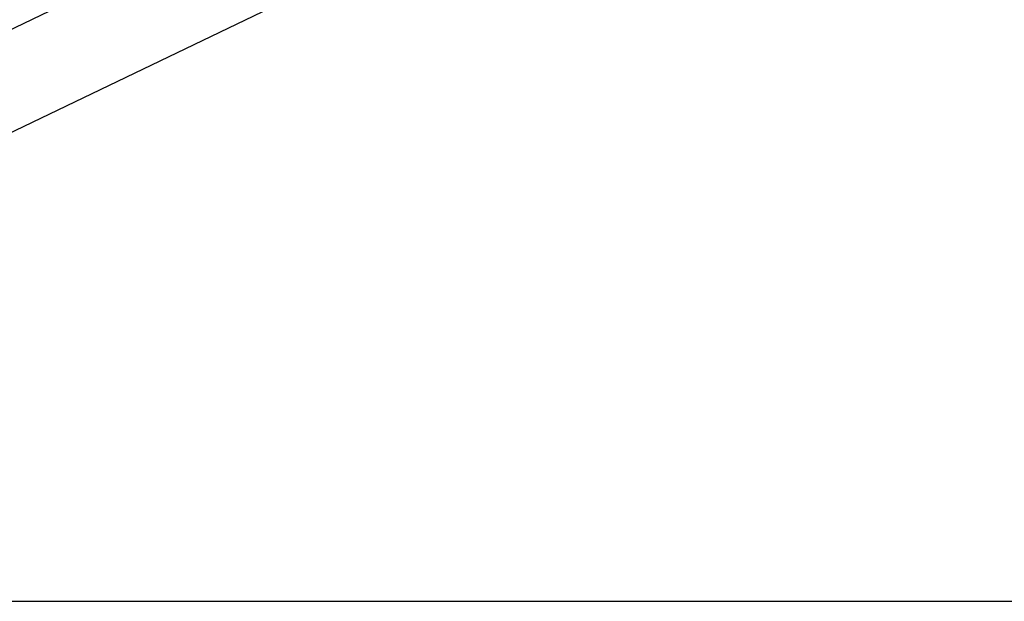
# Model space of a CAD drawing. Extents: x -75 to 75, y -39 to 39.
# Drawn here: x 1 to 2, y -17 to -16 of the extents above; entities that cross this region are included whole.
import ezdxf

# ---------------------------------------------------------------- set-up
doc = ezdxf.new("R2010")
doc.units = 0
doc.layers.get('0').update_dxf_attribs({"linetype": 'CONTINUOUS'})

msp = doc.modelspace()

# ---------------------------------------------------------------- linework, layer by layer
at = {"color": 0}
for points in [[(1.9345, -15.9996), (-0.0635, -16.9599)], [(1.9345, -15.9996), (-0.0635, -16.9599)], [(1.9345, -15.9996), (-0.0635, -16.9599)], [(1.9345, -15.9996), (-0.0635, -16.9599)], [(1.9345, -15.9996), (-0.0635, -16.9599)], [(1.9345, -15.9996), (-0.0635, -16.9599)], [(1.9345, -15.9996), (-0.0635, -16.9599)], [(1.9345, -15.9996), (-0.0635, -16.9599)], [(1.9345, -15.9996), (-0.0635, -16.9599)], [(1.9345, -15.9996), (-0.0635, -16.9599)], [(1.9345, -15.9996), (-0.0635, -16.9599)], [(1.9345, -15.9996), (-0.0635, -16.9599)], [(1.9345, -15.9996), (-0.0635, -16.9599)], [(1.9345, -15.9996), (-0.0635, -16.9599)], [(1.9345, -15.9996), (-0.0635, -16.9599)], [(1.9345, -15.9996), (-0.0635, -16.9599)], [(1.9345, -15.9996), (-0.0635, -16.9599)], [(1.9345, -15.9996), (-0.0635, -16.9599)], [(1.9345, -15.9996), (-0.0635, -16.9599)], [(1.9345, -15.9996), (-0.0635, -16.9599)], [(1.9345, -15.9996), (-0.0635, -16.9599)], [(1.9345, -16.1044), (-0.0635, -17.0647)], [(1.9345, -16.1044), (-0.0635, -17.0647)], [(1.9345, -16.1044), (-0.0635, -17.0647)], [(1.9345, -16.1044), (-0.0635, -17.0647)], [(1.9345, -16.1044), (-0.0635, -17.0647)], [(1.9345, -16.1044), (-0.0635, -17.0647)], [(1.9345, -16.1044), (-0.0635, -17.0647)], [(1.9345, -16.1044), (-0.0635, -17.0647)], [(1.9345, -16.1044), (-0.0635, -17.0647)], [(1.9345, -16.1044), (-0.0635, -17.0647)], [(1.9345, -16.1044), (-0.0635, -17.0647)], [(1.9345, -16.1044), (-0.0635, -17.0647)], [(1.9345, -16.1044), (-0.0635, -17.0647)], [(1.9345, -16.1044), (-0.0635, -17.0647)], [(1.9345, -16.1044), (-0.0635, -17.0647)], [(1.9345, -16.1044), (-0.0635, -17.0647)], [(1.9345, -16.1044), (-0.0635, -17.0647)], [(1.9345, -16.1044), (-0.0635, -17.0647)], [(1.9345, -16.1044), (-0.0635, -17.0647)], [(1.9345, -16.1044), (-0.0635, -17.0647)], [(1.9345, -16.1044), (-0.0635, -17.0647)], [(-0.0635, -17.0647), (19.5956, -17.0647)], [(-0.0635, -17.0647), (19.5956, -17.0647)], [(-0.0635, -17.0647), (19.5956, -17.0647)], [(-0.0635, -17.0647), (19.5956, -17.0647)], [(-0.0635, -17.0647), (19.5956, -17.0647)], [(-0.0635, -17.0647), (19.5956, -17.0647)], [(-0.0635, -17.0647), (19.5956, -17.0647)], [(-0.0635, -17.0647), (19.5956, -17.0647)], [(-0.0635, -17.0647), (19.5956, -17.0647)], [(-0.0635, -17.0647), (19.5956, -17.0647)], [(-0.0635, -17.0647), (19.5956, -17.0647)], [(-0.0635, -17.0647), (19.5956, -17.0647)], [(-0.0635, -17.0647), (19.5956, -17.0647)], [(-0.0635, -17.0647), (19.5956, -17.0647)], [(-0.0635, -17.0647), (19.5956, -17.0647)], [(-0.0635, -17.0647), (19.5956, -17.0647)], [(-0.0635, -17.0647), (19.5956, -17.0647)], [(-0.0635, -17.0647), (19.5956, -17.0647)], [(-0.0635, -17.0647), (19.5956, -17.0647)], [(-0.0635, -17.0647), (19.5956, -17.0647)], [(-0.0635, -17.0647), (19.5956, -17.0647)]]:
    msp.add_lwpolyline(points, dxfattribs=at)

doc.saveas('drawing.dxf')
